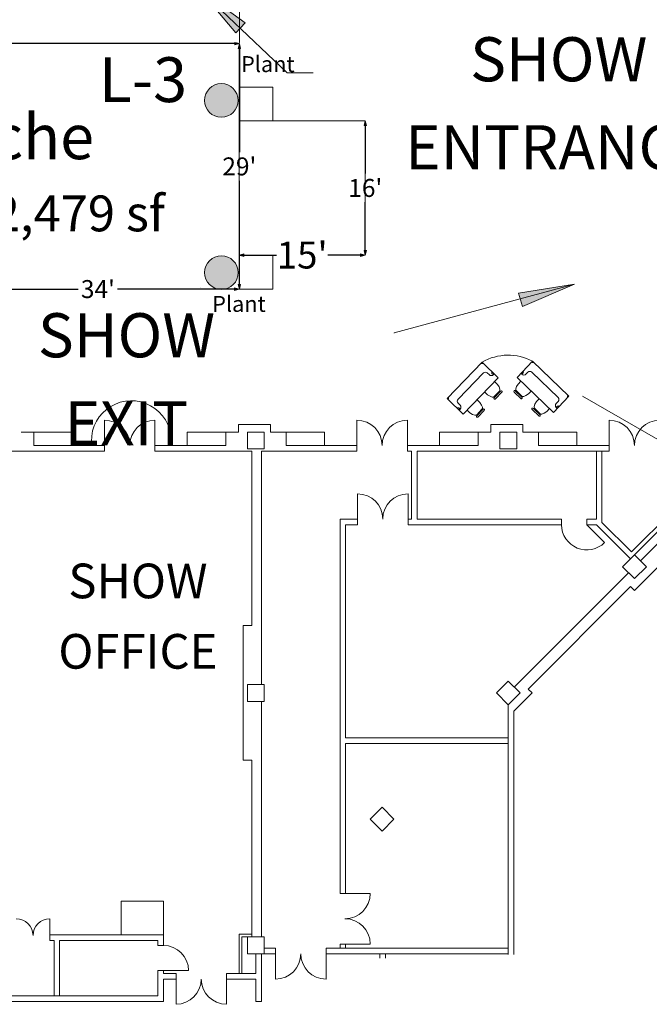
# Model space of a CAD drawing. Units: feet. Extents: x 2037 to 2685, y 1030 to 1565.
# Drawn here: x 2381 to 2455, y 1121 to 1238 of the extents above; entities that cross this region are included whole.
import ezdxf

# ---------------------------------------------------------------- set-up
doc = ezdxf.new("R2010")
doc.units = ezdxf.units.FT
doc.header["$LTSCALE"] = 40
doc.header["$MEASUREMENT"] = 0
doc.header["$PDMODE"] = 1
doc.header["$PDSIZE"] = -2
doc.layers.get('0').update_dxf_attribs({"lineweight": 18})
doc.layers.get('DEFPOINTS').update_dxf_attribs({"lineweight": 18})
for name, color, linetype, lineweight in [('Expo_BoothNumber', 7, 'Continuous', 18), ('None', 7, 'Continuous', 5), ('show_official', 7, 'Continuous', 18), ('Tampacc$0$PLANTS', 7, 'Continuous', 18), ('Tampacc$0$RENOVATIONS', 7, 'Continuous', 18)]:
    doc.layers.add(name, color=color, linetype=linetype, lineweight=lineweight)
doc.layers.add('Tampacc$0$COLUMNS', color=7, linetype='Continuous', lineweight=18, true_color=0x848484)
doc.layers.add('Tampacc$0$WALLS', color=7, linetype='Continuous', lineweight=18, true_color=0x848484)
doc.styles.add('Times New Roman', font='Times New Roman.ttf')
doc.styles.add('Times New Roman (bold)', font='Times New Roman Bold.ttf')
doc.dimstyles.new('Plan Dim', dxfattribs={"dimtxt": 3.747106, "dimasz": 0.556641, "dimexe": 0, "dimexo": 0, "dimgap": 0, "dimtad": 0, "dimtih": 1, "dimtoh": 1, "dimdec": 1, "dimdsep": 46, "dimtxsty": 'Times New Roman', "dimblk": 'VW_FILLEDARROW', "dimblk1": 'VW_FILLEDARROW', "dimblk2": 'VW_FILLEDARROW', "dimcen": 0, "dimse1": 1, "dimse2": 1, "dimazin": 0, "dimtfac": 1, "dimtdec": 1, "dimtix": 1, "dimtofl": 0, "dimtmove": 0, "dimatfit": 0, "dimldrblk": 'VW_FILLEDARROW', "dimfxl": 1, "dimfrac": 2, "dimtolj": 1, "dimarcsym": 0})

# ---------------------------------------------------------------- blocks, each defined once
blk = doc.blocks.new('reg6-2')
for p, q in [((0.72, 3.49), (0.85, 3.75)), ((0.85, 4.1), (0.89, 4.15)), ((0.85, 4.04), (0.85, 4.1)), ((0.89, 3.99), (0.85, 4.04)), ((0.85, 3.75), (0.95, 3.85)), ((0.89, 4.15), (0.95, 4.17)), ((0.95, 3.97), (0.89, 3.99)), ((2.05, 4.17), (0.95, 4.17)), ((0.95, 3.97), (2.05, 3.97)), ((0.95, 3.85), (1.05, 3.87)), ((1.05, 3.87), (1.95, 3.87)), ((2.05, 3.85), (1.95, 3.87)), ((2.1, 4.16), (2.05, 4.17)), ((2.05, 3.97), (2.1, 3.99)), ((2.15, 3.75), (2.05, 3.85)), ((2.14, 4.12), (2.1, 4.16)), ((2.1, 3.99), (2.14, 4.02)), ((2.15, 4.07), (2.14, 4.12)), ((2.14, 4.02), (2.15, 4.07)), ((2.27, 3.49), (2.15, 3.75)), ((3.72, 3.49), (3.85, 3.75)), ((3.85, 4.1), (3.89, 4.15)), ((3.85, 4.04), (3.85, 4.1)), ((3.89, 3.99), (3.85, 4.04)), ((3.85, 3.75), (3.95, 3.85)), ((3.89, 4.15), (3.95, 4.17)), ((3.95, 3.97), (3.89, 3.99)), ((5.05, 4.17), (3.95, 4.17)), ((3.95, 3.97), (5.05, 3.97)), ((3.95, 3.85), (4.05, 3.87)), ((4.05, 3.87), (4.95, 3.87)), ((5.05, 3.85), (4.95, 3.87)), ((5.1, 4.16), (5.05, 4.17)), ((5.05, 3.97), (5.1, 3.99)), ((5.15, 3.75), (5.05, 3.85)), ((5.14, 4.12), (5.1, 4.16)), ((5.1, 3.99), (5.14, 4.02)), ((5.15, 4.07), (5.14, 4.12)), ((5.14, 4.02), (5.15, 4.07)), ((5.27, 3.49), (5.15, 3.75)), ((6, 2.67), (0, 2.67)), ((0, 2.67), (0, 0)), ((0.65, 3.14), (0.72, 3.49)), ((0.65, 2.67), (0.65, 3.14)), ((2.35, 3.14), (2.27, 3.49)), ((2.35, 2.67), (2.35, 3.14)), ((3.65, 3.14), (3.72, 3.49)), ((3.65, 2.67), (3.65, 3.14)), ((5.35, 3.14), (5.27, 3.49)), ((5.35, 2.67), (5.35, 3.14)), ((6, 0), (6, 2.67)), ((0.17, 2), (0, 2)), ((0.5, 1.33), (0.5, 1.67)), ((5.5, 1.33), (5.5, 1.67)), ((5.83, 2), (6, 2)), ((0, 0), (6, 0)), ((0.83, 1), (5.17, 1))]:
    blk.add_line(p, q)
at = {"flags": 128}
for points in [[(0, 1.67, 0.414214), (0.17, 1.83, 0.414214), (0, 2)], [(0.5, 1.67, 0.198912), (0.4, 1.9, 0.198912), (0.17, 2)], [(0.5, 1.33, 0.198912), (0.6, 1.1, 0.198912), (0.83, 1)], [(5.17, 1, 0.198912), (5.4, 1.1, 0.198912), (5.5, 1.33)], [(5.83, 2, 0.198912), (5.6, 1.9, 0.198912), (5.5, 1.67)], [(6, 2, 0.414214), (5.83, 1.83, 0.414214), (6, 1.67)], [(0.17, 0, 0.198912), (0.12, 0.12, 0.198912), (0, 0.17)], [(6, 0.17, 0.198912), (5.88, 0.12, 0.198912), (5.83, 0)]]:
    blk.add_lwpolyline(points, format="xyb", dxfattribs=at)
blk = doc.blocks.new('Tampacc$0$48PLANTER')
at = {"layer": 'Tampacc$0$PLANTS', "linetype": 'Continuous', "lineweight": 18, "true_color": 0xff00ff}
h = blk.add_hatch(dxfattribs=at)
h.set_pattern_fill('GRASS', color=6, style=0, pattern_type=2)
h.set_pattern_definition([(90, (-2079.166667, -1319.75), (-0.0589255651, 0.0589255651), [0.015625, -0.1022261303]), (45, (-2079.16667, -1319.75), (-0.058925565, 0.058925565), [0.015625, -0.0677083333]), (135, (-2079.16667, -1319.75), (-0.058925565, -0.058925565), [0.015625, -0.0677083333])])
edge = h.paths.add_edge_path()
edge.add_arc((2.42, 1.75), 2, 0, 360)
at = {"layer": 'Tampacc$0$PLANTS', "color": 6, "linetype": 'Continuous', "true_color": 0xff00ff}
blk.add_circle((2.42, 1.75), 2, dxfattribs=at)
blk = doc.blocks.new('Tampacc$0$C')
at = {"layer": 'Tampacc$0$COLUMNS'}
for p, q in [((-2, -2), (-2, 2)), ((-2, 2), (2, 2)), ((2, 2), (2, -2)), ((2, -2), (-2, -2))]:
    blk.add_line(p, q, dxfattribs=at)
blk = doc.blocks.new('VW_FILLEDARROW')
at = {"linetype": 'Continuous', "lineweight": 0, "transparency": 16777216}
blk.add_hatch(color=0, dxfattribs=at).paths.add_polyline_path([(-1, 0.27), (0, 0), (-1, -0.27)])
at = {"color": 0, "linetype": 'Continuous', "lineweight": 5, "transparency": 16777216, "flags": 128}
blk.add_lwpolyline([(-1, 0.27), (0, 0), (-1, -0.27)], close=True, dxfattribs=at)
blk = doc.blocks.new('*D40')
at = {"layer": 'DEFPOINTS', "color": 0}
for p in [(2316.62, 1235.64), (2316.62, 1235.64), (2406.65, 1235.63)]:
    blk.add_point(p, dxfattribs=at)
at = {"layer": 'show_official', "color": 0, "lineweight": -2}
for p, q in [((2317.18, 1235.64), (2358.43, 1235.64)), ((2406.09, 1235.64), (2364.84, 1235.64))]:
    blk.add_line(p, q, dxfattribs=at)
at = {"layer": 'show_official', "color": 0, "lineweight": -2, "xscale": 0.556640625, "yscale": 0.556640625, "zscale": 0.556640625, "rotation": 180}
blk.add_blockref('VW_FILLEDARROW', (2316.62, 1235.64), dxfattribs=at)
at = {"layer": 'show_official', "color": 0, "lineweight": -2, "xscale": 0.556640625, "yscale": 0.556640625, "zscale": 0.556640625}
blk.add_blockref('VW_FILLEDARROW', (2406.65, 1235.64), dxfattribs=at)
at = {"layer": 'show_official', "color": 0, "lineweight": 20, "insert": (2361.63, 1235.64), "char_height": 3.198, "attachment_point": 5, "style": 'Times New Roman'}
blk.add_mtext("\\A1;90'", dxfattribs=at)
blk = doc.blocks.new('*D43')
at = {"layer": 'DEFPOINTS', "color": 0}
for p in [(2373.04, 1206.6), (2373.04, 1206.47), (2406.62, 1206.47)]:
    blk.add_point(p, dxfattribs=at)
at = {"layer": 'show_official', "color": 0, "lineweight": -2}
for p, q in [((2373.59, 1206.47), (2387.48, 1206.47)), ((2406.06, 1206.47), (2392.18, 1206.47))]:
    blk.add_line(p, q, dxfattribs=at)
at = {"layer": 'show_official', "color": 0, "lineweight": -2, "xscale": 0.556640625, "yscale": 0.556640625, "zscale": 0.556640625, "rotation": 180}
blk.add_blockref('VW_FILLEDARROW', (2373.04, 1206.47), dxfattribs=at)
at = {"layer": 'show_official', "color": 0, "lineweight": -2, "xscale": 0.556640625, "yscale": 0.556640625, "zscale": 0.556640625}
blk.add_blockref('VW_FILLEDARROW', (2406.62, 1206.47), dxfattribs=at)
at = {"layer": 'show_official', "color": 0, "lineweight": 20, "insert": (2389.83, 1206.47), "char_height": 2.132, "attachment_point": 5, "style": 'Times New Roman'}
blk.add_mtext("\\A1;34'", dxfattribs=at)
blk = doc.blocks.new('*D44')
at = {"layer": 'DEFPOINTS', "color": 0}
for p in [(2406.65, 1235.63), (2406.65, 1235.63), (2406.62, 1206.47)]:
    blk.add_point(p, dxfattribs=at)
at = {"layer": 'show_official', "color": 0, "lineweight": -2}
for p, q in [((2406.65, 1235.07), (2406.65, 1222.76)), ((2406.65, 1207.02), (2406.65, 1219.33))]:
    blk.add_line(p, q, dxfattribs=at)
at = {"layer": 'show_official', "color": 0, "lineweight": -2, "xscale": 0.556640625, "yscale": 0.556640625, "zscale": 0.556640625}
for p, rotation in [((2406.65, 1235.63), 90), ((2406.65, 1206.47), 270)]:
    blk.add_blockref('VW_FILLEDARROW', p, dxfattribs=dict(at, rotation=rotation))
at = {"layer": 'show_official', "color": 0, "lineweight": 20, "insert": (2406.65, 1221.05), "char_height": 2.132, "attachment_point": 5, "style": 'Times New Roman'}
blk.add_mtext("\\A1;29'", dxfattribs=at)
blk = doc.blocks.new('*D60')
at = {"layer": 'DEFPOINTS', "color": 0}
for p in [(2421.62, 1226.47), (2421.62, 1226.47), (2421.67, 1210.51)]:
    blk.add_point(p, dxfattribs=at)
at = {"layer": 'show_official', "color": 0, "lineweight": -2}
for p, q in [((2421.62, 1225.91), (2421.62, 1220.2)), ((2421.62, 1211.07), (2421.62, 1216.78))]:
    blk.add_line(p, q, dxfattribs=at)
at = {"layer": 'show_official', "color": 0, "lineweight": -2, "xscale": 0.556640625, "yscale": 0.556640625, "zscale": 0.556640625}
for p, rotation in [((2421.62, 1226.47), 90), ((2421.62, 1210.51), 270)]:
    blk.add_blockref('VW_FILLEDARROW', p, dxfattribs=dict(at, rotation=rotation))
at = {"layer": 'show_official', "color": 0, "lineweight": 20, "insert": (2421.62, 1218.49), "char_height": 2.132, "attachment_point": 5, "style": 'Times New Roman'}
blk.add_mtext("\\A1;16'", dxfattribs=at)
blk = doc.blocks.new('*D61')
at = {"layer": 'DEFPOINTS', "color": 0}
for p in [(2406.62, 1210.51), (2406.62, 1210.47), (2421.62, 1210.51)]:
    blk.add_point(p, dxfattribs=at)
at = {"layer": 'show_official', "color": 0, "lineweight": -2}
for p, q in [((2407.18, 1210.51), (2411.08, 1210.51)), ((2421.06, 1210.51), (2417.15, 1210.51))]:
    blk.add_line(p, q, dxfattribs=at)
at = {"layer": 'show_official', "color": 0, "lineweight": -2, "xscale": 0.556640625, "yscale": 0.556640625, "zscale": 0.556640625, "rotation": 180}
blk.add_blockref('VW_FILLEDARROW', (2406.62, 1210.51), dxfattribs=at)
at = {"layer": 'show_official', "color": 0, "lineweight": -2, "xscale": 0.556640625, "yscale": 0.556640625, "zscale": 0.556640625}
blk.add_blockref('VW_FILLEDARROW', (2421.62, 1210.51), dxfattribs=at)
at = {"layer": 'show_official', "color": 0, "lineweight": 20, "insert": (2414.12, 1210.51), "char_height": 3.198, "attachment_point": 5, "style": 'Times New Roman'}
blk.add_mtext("\\A1;15'", dxfattribs=at)

msp = doc.modelspace()

# ---------------------------------------------------------------- hatches: boundary and pattern name
at = {"layer": 'show_official', "linetype": 'Continuous', "lineweight": 0}
for points in [[(2406.22181, 1236.93002), (2401.90385, 1242.07597), (2407.33846, 1238.12749)], [(2439.84221, 1205.98724), (2446.47706, 1207.0381), (2440.29352, 1204.41334)]]:
    msp.add_hatch(color=7, dxfattribs=at).paths.add_polyline_path(points)

# ---------------------------------------------------------------- linework, layer by layer
at = {"linetype": 'Continuous'}
msp.add_line((2406.61908, 1230.46805), (2406.70241, 1246.55138), dxfattribs=at)
for p, q in [((2406.61908, 1226.46805), (2421.61908, 1226.46805)), ((2406.61908, 1210.46805), (2406.61908, 1226.46805)), ((2421.61908, 1226.46805), (2421.61908, 1210.51393)), ((2402.0266, 1206.60055), (2402.0266, 1206.60055))]:
    msp.add_line(p, q)
at = {"layer": 'None', "color": 7, "linetype": 'Continuous', "lineweight": 5, "transparency": 33554687}
msp.add_line((2447.46042, 1193.72806), (2472.42896, 1179.31247), dxfattribs=at)
at = {"layer": 'show_official', "lineweight": 18}
for p, q in [((2401.90385, 1242.07597), (2412.32964, 1232.18158)), ((2446.47706, 1207.0381), (2425.04197, 1201.27556))]:
    msp.add_line(p, q, dxfattribs=at)
at = {"layer": 'show_official', "color": 7, "linetype": 'Continuous', "lineweight": 20, "flags": 128}
for points in [[(2406.22181, 1236.93002), (2401.90385, 1242.07597), (2407.33846, 1238.12749)], [(2439.84221, 1205.98724), (2446.47706, 1207.0381), (2440.29352, 1204.41334)]]:
    msp.add_lwpolyline(points, close=True, dxfattribs=at)
at = {"layer": 'show_official', "lineweight": 18, "flags": 128}
for points in [[(2412.32964, 1232.18158), (2415.42031, 1232.18158)], [(2425.04197, 1201.27556), (2425.04197, 1201.24556)]]:
    msp.add_lwpolyline(points, dxfattribs=at)
at = {"layer": 'show_official', "color": 7, "flags": 128}
msp.add_lwpolyline([(2392.61908, 1133.71805), (2397.61908, 1133.71805), (2397.61908, 1129.71805), (2392.61908, 1129.71805)], close=True, dxfattribs=at)
at = {"layer": 'show_official', "color": 7}
msp.add_arc((2438.61103, 1192.40053), 6.21514, 62.1449285, 119.8676845, dxfattribs=at)
at = {"layer": 'Tampacc$0$RENOVATIONS', "color": 7}
msp.add_arc((2393.80257, 1188.46614), 4.73426, 1.1097937, 181.1097937, dxfattribs=at)
at = {"layer": 'Tampacc$0$WALLS'}
for p, q in [((2390.61908, 1187.21805), (2390.61908, 1190.88471)), ((2396.61908, 1187.21805), (2396.61908, 1190.88471)), ((2406.53574, 1190.38471), (2406.53574, 1189.46805)), ((2410.36908, 1190.38471), (2406.53574, 1190.38471)), ((2410.36908, 1190.38471), (2410.36908, 1189.46805)), ((2420.61908, 1187.21805), (2420.61908, 1190.88471)), ((2426.61908, 1187.21805), (2426.61908, 1190.88471)), ((2440.36908, 1190.38471), (2436.53574, 1190.38471)), ((2436.53574, 1190.38471), (2436.53574, 1189.46805)), ((2440.36908, 1190.38471), (2440.36908, 1189.46805)), ((2450.61908, 1187.21805), (2450.61908, 1190.88471)), ((2380.70241, 1189.46805), (2386.78574, 1189.46805)), ((2382.20241, 1189.46805), (2382.20241, 1187.88471)), ((2386.78574, 1189.46805), (2386.78574, 1187.88471)), ((2400.45241, 1189.46805), (2400.45241, 1187.88471)), ((2406.53574, 1189.46805), (2400.45241, 1189.46805)), ((2405.03574, 1189.46805), (2405.03574, 1187.88471)), ((2410.36908, 1189.46805), (2416.78574, 1189.46805)), ((2412.20241, 1189.46805), (2412.20241, 1187.88471)), ((2416.78574, 1189.46805), (2416.78574, 1187.88471)), ((2436.53574, 1189.46805), (2430.45241, 1189.46805)), ((2430.45241, 1189.46805), (2430.45241, 1187.88471)), ((2435.03574, 1189.46805), (2435.03574, 1187.88471)), ((2440.36908, 1189.46805), (2446.78574, 1189.46805)), ((2442.20241, 1189.46805), (2442.20241, 1187.88471)), ((2446.78574, 1189.46805), (2446.78574, 1187.88471)), ((2382.20241, 1187.88471), (2390.61908, 1187.88471)), ((2405.03574, 1187.88471), (2396.61908, 1187.88471)), ((2412.20241, 1187.88471), (2420.61908, 1187.88471)), ((2435.03574, 1187.88471), (2426.61908, 1187.88471)), ((2442.20241, 1187.88471), (2450.61908, 1187.88471)), ((2390.61908, 1187.21805), (2366.61908, 1187.21805)), ((2408.11908, 1187.21805), (2396.61908, 1187.21805)), ((2408.11908, 1166.46805), (2408.11908, 1187.21805)), ((2409.28574, 1159.46805), (2409.28574, 1187.21805)), ((2420.61908, 1187.21805), (2409.28574, 1187.21805)), ((2427.11908, 1187.21805), (2426.61908, 1187.21805)), ((2427.11908, 1179.13471), (2427.11908, 1187.21805)), ((2427.78574, 1179.13471), (2427.78574, 1187.21805)), ((2450.61908, 1187.21805), (2427.78574, 1187.21805)), ((2449.09048, 1179.13471), (2449.09048, 1187.13471)), ((2449.75715, 1178.74419), (2449.75715, 1187.13471)), ((2454.32618, 1174.17515), (2467.36908, 1187.21805)), ((2453.26552, 1175.23581), (2461.72046, 1183.69075)), ((2453.61908, 1174.88226), (2462.07401, 1183.3372)), ((2420.70241, 1178.46805), (2420.70241, 1182.13471)), ((2426.70241, 1178.46805), (2426.70241, 1182.13471)), ((2418.61908, 1179.13471), (2420.70241, 1179.13471)), ((2418.61908, 1134.63471), (2418.61908, 1179.13471)), ((2419.28574, 1178.46805), (2420.70241, 1178.46805)), ((2419.28574, 1153.13471), (2419.28574, 1178.46805)), ((2426.70241, 1179.13471), (2427.11908, 1179.13471)), ((2426.70241, 1178.46805), (2444.95241, 1178.46805)), ((2427.78574, 1179.13471), (2444.95241, 1179.13471)), ((2444.95241, 1179.13471), (2444.95241, 1178.46805)), ((2447.95241, 1179.13471), (2449.09048, 1179.13471)), ((2447.95241, 1179.13471), (2447.95241, 1178.46805)), ((2447.95241, 1178.46805), (2449.09048, 1178.46805)), ((2447.95241, 1178.46805), (2450.07373, 1176.34673)), ((2453.14767, 1174.41086), (2449.09048, 1178.46805)), ((2453.26552, 1175.23581), (2449.75715, 1178.74419)), ((2439.32618, 1159.17515), (2452.91197, 1172.76094)), ((2456.4475, 1173.46805), (2453.61908, 1170.63962)), ((2440.9761, 1158.93945), (2453.14767, 1171.11102)), ((2453.61908, 1170.63962), (2453.14767, 1171.11102)), ((2441.4475, 1158.46805), (2439.28574, 1156.30629)), ((2440.9761, 1158.93945), (2441.4475, 1158.46805)), ((2438.61908, 1127.39042), (2438.61908, 1157.13471)), ((2439.28574, 1127.39042), (2439.28574, 1156.30629)), ((2419.28574, 1153.13471), (2438.61908, 1153.13471)), ((2419.28574, 1152.46805), (2438.61908, 1152.46805)), ((2419.28574, 1134.63471), (2419.28574, 1152.46805)), ((2418.61908, 1134.63471), (2422.20241, 1134.63471)), ((2384.11908, 1129.05138), (2384.11908, 1131.63608)), ((2397.61908, 1128.46805), (2397.61908, 1129.71805)), ((2406.61908, 1125.13471), (2406.61908, 1129.80138)), ((2406.95241, 1125.13471), (2406.95241, 1129.46805)), ((2384.11908, 1129.05138), (2384.61908, 1129.05138)), ((2384.61908, 1129.05138), (2384.61908, 1122.46805)), ((2385.28574, 1129.05138), (2385.28574, 1122.46805)), ((2385.28574, 1129.05138), (2396.95241, 1129.05138)), ((2396.95241, 1128.46805), (2396.95241, 1129.05138)), ((2396.95241, 1128.46805), (2397.61908, 1128.46805)), ((2409.61908, 1128.13471), (2410.95241, 1128.13471)), ((2410.95241, 1128.13471), (2410.95241, 1124.46805)), ((2416.95241, 1128.13471), (2438.61908, 1128.13471)), ((2416.95241, 1128.13471), (2416.95241, 1124.46805)), ((2418.61908, 1128.63471), (2418.61908, 1128.13471)), ((2418.61908, 1128.63471), (2422.20241, 1128.63471)), ((2419.28574, 1128.63471), (2419.28574, 1128.13471)), ((2408.61908, 1127.46805), (2408.61908, 1125.13471)), ((2409.28574, 1127.46805), (2409.28574, 1121.80138)), ((2409.61908, 1127.46805), (2410.95241, 1127.46805)), ((2416.95241, 1127.46805), (2438.61908, 1127.46805)), ((2423.36908, 1126.96805), (2423.36908, 1127.46805)), ((2424.03574, 1126.96805), (2424.03574, 1127.46805)), ((2396.95241, 1125.46805), (2396.95241, 1122.46805)), ((2396.95241, 1125.46805), (2400.61908, 1125.46805)), ((2397.61908, 1125.46805), (2397.61908, 1125.13471)), ((2399.11908, 1125.13471), (2397.61908, 1125.13471)), ((2399.11908, 1125.13471), (2399.11908, 1121.46805)), ((2405.11908, 1125.13471), (2405.11908, 1121.46805)), ((2405.11908, 1125.13471), (2408.61908, 1125.13471)), ((2397.61908, 1124.46805), (2397.61908, 1121.80138)), ((2399.11908, 1124.46805), (2397.61908, 1124.46805)), ((2405.11908, 1124.46805), (2408.61908, 1124.46805)), ((2408.61908, 1121.80138), (2408.61908, 1124.46805)), ((2360.28574, 1122.46805), (2396.95241, 1122.46805)), ((2359.61908, 1121.80138), (2397.61908, 1121.80138)), ((2409.28574, 1121.80138), (2408.61908, 1121.80138))]:
    msp.add_line(p, q, dxfattribs=at)
at = {"layer": 'Tampacc$0$WALLS', "color": 7}
for p, q in [((2407.11908, 1150.46805), (2407.11908, 1166.46805)), ((2407.11908, 1166.46805), (2408.11908, 1166.46805)), ((2409.28574, 1129.46805), (2409.28574, 1157.46805)), ((2408.11908, 1150.46805), (2407.11908, 1150.46805)), ((2408.11908, 1129.46805), (2408.11908, 1150.46805)), ((2384.11908, 1129.71805), (2397.61908, 1129.71805)), ((2406.61908, 1129.80138), (2408.11908, 1129.80138)), ((2406.95241, 1129.46805), (2408.11908, 1129.46805))]:
    msp.add_line(p, q, dxfattribs=at)
at = {"layer": 'Tampacc$0$WALLS'}
for centre, start, end in [((2390.61908, 1187.88471), 0, 90), ((2396.61908, 1187.88471), 90, 180), ((2420.61908, 1187.88471), 0, 90), ((2426.61908, 1187.88471), 90, 180), ((2450.61908, 1187.88471), 0, 90), ((2456.61908, 1187.88471), 90, 180), ((2420.70241, 1179.13471), 0, 90), ((2426.70241, 1179.13471), 90, 180), ((2447.95241, 1178.46805), 180, 315), ((2419.20241, 1134.63471), 270, 0), ((2419.20241, 1128.63471), 0, 90), ((2397.61908, 1125.46805), 0, 90), ((2410.95241, 1127.46805), 270, 0), ((2416.95241, 1127.46805), 180, 270), ((2399.11908, 1124.46805), 270, 0), ((2405.11908, 1124.46805), 180, 270)]:
    msp.add_arc(centre, 3, start, end, dxfattribs=at)
at = {"layer": 'Tampacc$0$WALLS', "color": 7}
for centre, start, end in [((2380.11908, 1129.63608), 0, 90), ((2384.11908, 1129.63608), 90, 180)]:
    msp.add_arc(centre, 2, start, end, dxfattribs=at)

# ---------------------------------------------------------------- block references
at = {"layer": 'show_official', "color": 7, "rotation": 226.0063064986037}
msp.add_blockref('reg6-2', (2435.51589, 1197.79016), dxfattribs=at)
at = {"layer": 'show_official', "color": 7, "xscale": -1, "rotation": 136.006306498646}
msp.add_blockref('reg6-2', (2441.51497, 1197.89553), dxfattribs=at)
at = {"layer": 'Tampacc$0$COLUMNS', "rotation": 90}
for p in [(2408.61908, 1228.46805), (2408.61908, 1208.46805)]:
    msp.add_blockref('Tampacc$0$C', p, dxfattribs=at)
at = {"layer": 'Tampacc$0$COLUMNS'}
for p, xscale, yscale, zscale, rotation in [((2408.61908, 1188.46805), 0.5, 0.5, 0.5, 90), ((2438.61908, 1188.46805), 0.5, 0.5, 0.5, 90), ((2453.61908, 1173.46805), 0.4999999999987982, 0.4999999999987982, 0.4999999999987982, 135), ((2438.61908, 1158.46805), 0.4999999999987982, 0.4999999999987982, 0.4999999999987982, 135), ((2423.61908, 1143.46805), 0.4999999999987982, 0.4999999999987982, 0.4999999999987982, 135), ((2408.61908, 1128.46805), 0.5, 0.5, 0.5, 90)]:
    msp.add_blockref('Tampacc$0$C', p, dxfattribs=dict(at, xscale=xscale, yscale=yscale, zscale=zscale, rotation=rotation))
at = {"layer": 'Tampacc$0$COLUMNS', "color": 7, "xscale": 0.5, "yscale": 0.5, "zscale": 0.5, "rotation": 90}
msp.add_blockref('Tampacc$0$C', (2408.61908, 1158.46805), dxfattribs=at)
at = {"layer": 'Tampacc$0$PLANTS', "color": 5, "true_color": 0x0000ff, "rotation": 90}
for p in [(2406.2531, 1226.46805), (2406.26897, 1206.0077)]:
    msp.add_blockref('Tampacc$0$48PLANTER', p, dxfattribs=at)

# ---------------------------------------------------------------- texts
at = {"layer": 'Expo_BoothNumber', "color": 7, "insert": (2389.93096, 1234.02177), "char_height": 5.329218, "attachment_point": 1, "line_spacing_factor": 0.25, "style": 'Times New Roman'}
msp.add_mtext('L-3', dxfattribs=at)
at = {"layer": 'show_official', "color": 7, "attachment_point": 2}
for s, insert, char_height, width, line_spacing_factor, style in [('SHOW \\PENTRANCE', (2444.62189, 1236.40205), 5.245949, 58.504925, 1.19618, 'Times New Roman (bold)'), ('Audi/Porsche', (2366.58827, 1227.23556), 5.3292181, 63.8839563, 0.941992, 'Times New Roman (bold)'), ('2,479 sf', (2387.56114, 1217.59486), 4.263374, 23.7142857, 0.941992, 'Times New Roman'), ('SHOW EXIT', (2393.23592, 1203.60152), 5.245949, 37.0535714, 1.19618, 'Times New Roman (bold)'), ('SHOW\\POFFICE', (2394.59317, 1173.84508), 4.121817, 24.5178798, 1.217929, 'Times New Roman (bold)')]:
    msp.add_mtext(s, dxfattribs=dict(at, insert=insert, char_height=char_height, width=width, line_spacing_factor=line_spacing_factor, style=style))
at = {"layer": 'show_official', "insert": (2406.85437, 1234.15087), "char_height": 1.890511, "attachment_point": 1, "line_spacing_factor": 1.062164, "style": 'Times New Roman'}
msp.add_mtext('Plant', dxfattribs=at)
at = {"layer": 'show_official', "insert": (2403.42117, 1205.65205), "char_height": 1.890511, "width": 7.0666963, "attachment_point": 1, "line_spacing_factor": 1.062164, "style": 'Times New Roman'}
msp.add_mtext('Plant', dxfattribs=at)

# ---------------------------------------------------------------- dimensions: what is measured, and where the dimension line sits
at = {"layer": 'show_official', "lineweight": 20}
for base, p1, p2, override, picture, middle in [((2316.61908, 1235.64315), (2406.6458, 1235.62667), (2316.61908, 1235.64315), {"dimtxt": 3.197531, "dimgap": 0.625, "dimdec": 0, "dimpost": "<>'", "dimtxsty": 'Times New Roman'}, '*D40', (2361.63244, 1235.64315)), ((2406.61908, 1210.51408), (2421.61908, 1210.51393), (2406.61908, 1210.46805), {"dimtxt": 3.197531, "dimgap": 0.625, "dimdec": 0, "dimpost": "<>'", "dimtxsty": 'Times New Roman'}, '*D61', (2414.11908, 1210.51408)), ((2373.03772, 1206.46805), (2406.61908, 1206.46805), (2373.03772, 1206.60055), {"dimtxt": 2.131687, "dimgap": 0.625, "dimdec": 0, "dimpost": "<>'", "dimtxsty": 'Times New Roman'}, '*D43', (2389.8284, 1206.46805))]:
    dim = msp.add_linear_dim(base=base, p1=p1, p2=p2, dimstyle='Plan Dim', override=override, dxfattribs=at)
    dim.commit()
    dim.dimension.update_dxf_attribs({"geometry": picture, "text_midpoint": middle})
for base, p1, p2, picture, middle in [((2406.6458, 1235.62667), (2406.61908, 1206.46805), (2406.6458, 1235.62667), '*D44', (2406.6458, 1221.04736)), ((2421.61908, 1226.46805), (2421.66787, 1210.51408), (2421.61908, 1226.46805), '*D60', (2421.61908, 1218.49106))]:
    dim = msp.add_linear_dim(base=base, p1=p1, p2=p2, angle=270, dimstyle='Plan Dim', override={"dimtxt": 2.131687, "dimgap": 0.625, "dimdec": 0, "dimpost": "<>'", "dimtxsty": 'Times New Roman'}, dxfattribs=at)
    dim.commit()
    dim.dimension.update_dxf_attribs({"geometry": picture, "text_midpoint": middle})

doc.saveas('drawing.dxf')
